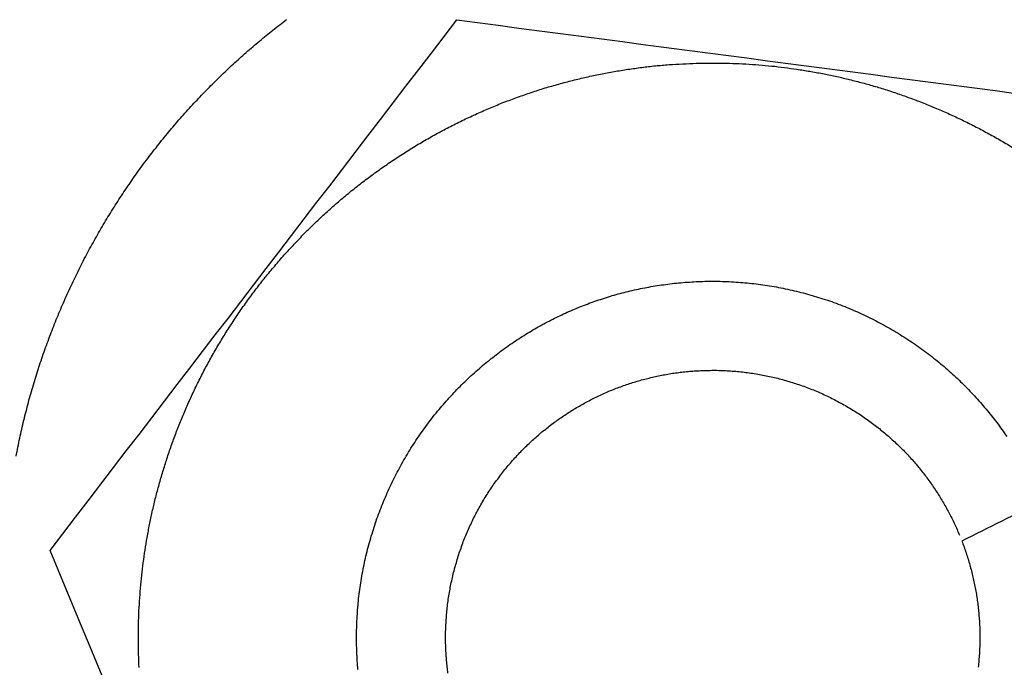
# Model space of a CAD drawing. Units: inches. Extents: x -8844 to 4769, y -2173 to 10338.
# Drawn here: x -1459 to -1448, y 7074 to 7081 of the extents above; entities that cross this region are included whole.
import ezdxf

# ---------------------------------------------------------------- set-up
doc = ezdxf.new("R2010")
doc.units = ezdxf.units.IN
doc.layers.add('Elverdal_Jungle', color=7, linetype='Continuous', true_color=0x4579f7)
doc.layers.add('Elverdal_Tower', color=7, linetype='Continuous', true_color=0xaecd52)

msp = doc.modelspace()

# ---------------------------------------------------------------- linework, layer by layer
at = {"layer": 'Elverdal_Jungle'}
for points in [[(-1458.098, 7106.984), (-1203.732, 6492.891), (-949.366, 5878.797), (-695, 5264.703)], [(-1456.459, 7081.006), (-1456.409, 7081.045), (-1456.357, 7081.085), (-1456.306, 7081.124)], [(-1458.954, 7075.181), (-1457.436, 7077.161), (-1455.918, 7079.14), (-1454.4, 7081.12)], [(-1454.4, 7081.12), (-1451.927, 7080.795), (-1449.454, 7080.47), (-1446.981, 7080.145)], [(-1456.609, 7080.883), (-1456.559, 7080.924), (-1456.509, 7080.965), (-1456.459, 7081.006)], [(-1456.758, 7080.756), (-1456.708, 7080.798), (-1456.659, 7080.841), (-1456.609, 7080.883)], [(-1456.904, 7080.625), (-1456.856, 7080.668), (-1456.806, 7080.712), (-1456.758, 7080.756)], [(-1457.047, 7080.489), (-1457, 7080.534), (-1456.952, 7080.58), (-1456.904, 7080.625)], [(-1452.484, 7080.567), (-1452.432, 7080.574), (-1452.381, 7080.581), (-1452.329, 7080.588)], [(-1452.329, 7080.588), (-1452.278, 7080.594), (-1452.227, 7080.6), (-1452.177, 7080.606)], [(-1452.177, 7080.606), (-1452.126, 7080.61), (-1452.075, 7080.614), (-1452.024, 7080.619)], [(-1452.024, 7080.619), (-1451.973, 7080.622), (-1451.922, 7080.625), (-1451.871, 7080.628)], [(-1451.871, 7080.628), (-1451.821, 7080.63), (-1451.771, 7080.633), (-1451.72, 7080.635)], [(-1451.72, 7080.635), (-1451.67, 7080.636), (-1451.62, 7080.637), (-1451.57, 7080.637)], [(-1451.57, 7080.637), (-1451.52, 7080.637), (-1451.471, 7080.637), (-1451.421, 7080.637)], [(-1451.421, 7080.637), (-1451.372, 7080.635), (-1451.323, 7080.634), (-1451.273, 7080.632)], [(-1451.273, 7080.632), (-1451.225, 7080.629), (-1451.176, 7080.627), (-1451.127, 7080.625)], [(-1451.127, 7080.625), (-1451.079, 7080.621), (-1451.03, 7080.617), (-1450.982, 7080.614)], [(-1450.982, 7080.614), (-1450.934, 7080.609), (-1450.886, 7080.604), (-1450.839, 7080.6)], [(-1450.839, 7080.6), (-1450.792, 7080.594), (-1450.744, 7080.588), (-1450.697, 7080.583)], [(-1450.697, 7080.583), (-1450.65, 7080.575), (-1450.603, 7080.569), (-1450.556, 7080.562)], [(-1457.188, 7080.349), (-1457.141, 7080.396), (-1457.094, 7080.442), (-1457.047, 7080.489)], [(-1453.103, 7080.443), (-1453.051, 7080.456), (-1452.999, 7080.468), (-1452.948, 7080.48)], [(-1452.948, 7080.48), (-1452.896, 7080.491), (-1452.845, 7080.503), (-1452.793, 7080.513)], [(-1452.793, 7080.513), (-1452.741, 7080.523), (-1452.69, 7080.533), (-1452.638, 7080.542)], [(-1452.638, 7080.542), (-1452.587, 7080.55), (-1452.535, 7080.559), (-1452.484, 7080.567)], [(-1450.556, 7080.562), (-1450.508, 7080.554), (-1450.461, 7080.547), (-1450.413, 7080.539)], [(-1450.413, 7080.539), (-1450.366, 7080.53), (-1450.318, 7080.521), (-1450.271, 7080.512)], [(-1450.271, 7080.512), (-1450.223, 7080.502), (-1450.175, 7080.492), (-1450.127, 7080.482)], [(-1450.127, 7080.482), (-1450.08, 7080.47), (-1450.032, 7080.459), (-1449.984, 7080.447)], [(-1453.566, 7080.308), (-1453.515, 7080.325), (-1453.464, 7080.341), (-1453.412, 7080.358)], [(-1453.412, 7080.358), (-1453.361, 7080.372), (-1453.309, 7080.387), (-1453.258, 7080.402)], [(-1453.258, 7080.402), (-1453.206, 7080.416), (-1453.154, 7080.43), (-1453.103, 7080.443)], [(-1449.984, 7080.447), (-1449.936, 7080.435), (-1449.887, 7080.422), (-1449.839, 7080.41)], [(-1449.839, 7080.41), (-1449.792, 7080.397), (-1449.744, 7080.383), (-1449.695, 7080.369)], [(-1449.695, 7080.369), (-1449.647, 7080.354), (-1449.599, 7080.339), (-1449.55, 7080.324)], [(-1457.326, 7080.205), (-1457.28, 7080.253), (-1457.234, 7080.301), (-1457.188, 7080.349)], [(-1453.872, 7080.198), (-1453.821, 7080.217), (-1453.77, 7080.236), (-1453.719, 7080.255)], [(-1453.719, 7080.255), (-1453.668, 7080.273), (-1453.617, 7080.29), (-1453.566, 7080.308)], [(-1449.55, 7080.324), (-1449.502, 7080.308), (-1449.455, 7080.292), (-1449.407, 7080.275)], [(-1449.407, 7080.275), (-1449.358, 7080.257), (-1449.31, 7080.24), (-1449.262, 7080.222)], [(-1457.461, 7080.057), (-1457.416, 7080.106), (-1457.371, 7080.155), (-1457.326, 7080.205)], [(-1454.173, 7080.071), (-1454.123, 7080.093), (-1454.073, 7080.115), (-1454.024, 7080.137)], [(-1454.024, 7080.137), (-1453.973, 7080.157), (-1453.923, 7080.177), (-1453.872, 7080.198)], [(-1449.262, 7080.222), (-1449.214, 7080.204), (-1449.166, 7080.185), (-1449.118, 7080.167)], [(-1449.118, 7080.167), (-1449.071, 7080.147), (-1449.023, 7080.126), (-1448.975, 7080.106)], [(-1457.593, 7079.905), (-1457.549, 7079.956), (-1457.505, 7080.006), (-1457.461, 7080.057)], [(-1454.323, 7080.002), (-1454.273, 7080.025), (-1454.223, 7080.048), (-1454.173, 7080.071)], [(-1448.975, 7080.106), (-1448.927, 7080.085), (-1448.879, 7080.063), (-1448.832, 7080.042)], [(-1448.832, 7080.042), (-1448.784, 7080.019), (-1448.737, 7079.997), (-1448.69, 7079.974)], [(-1454.616, 7079.851), (-1454.567, 7079.877), (-1454.519, 7079.903), (-1454.47, 7079.928)], [(-1454.47, 7079.928), (-1454.421, 7079.953), (-1454.372, 7079.977), (-1454.323, 7080.002)], [(-1448.69, 7079.974), (-1448.643, 7079.95), (-1448.596, 7079.926), (-1448.549, 7079.903)], [(-1457.721, 7079.749), (-1457.678, 7079.801), (-1457.635, 7079.853), (-1457.593, 7079.905)], [(-1454.761, 7079.77), (-1454.713, 7079.797), (-1454.664, 7079.824), (-1454.616, 7079.851)], [(-1448.549, 7079.903), (-1448.502, 7079.877), (-1448.456, 7079.852), (-1448.409, 7079.827)], [(-1448.409, 7079.827), (-1448.362, 7079.801), (-1448.316, 7079.774), (-1448.27, 7079.748)], [(-1457.846, 7079.589), (-1457.804, 7079.642), (-1457.762, 7079.696), (-1457.721, 7079.749)], [(-1454.903, 7079.685), (-1454.856, 7079.713), (-1454.809, 7079.741), (-1454.761, 7079.77)], [(-1448.27, 7079.748), (-1448.224, 7079.72), (-1448.178, 7079.692), (-1448.133, 7079.664)], [(-1457.967, 7079.425), (-1457.927, 7079.48), (-1457.886, 7079.535), (-1457.846, 7079.589)], [(-1455.181, 7079.503), (-1455.135, 7079.534), (-1455.09, 7079.565), (-1455.044, 7079.596)], [(-1455.044, 7079.596), (-1454.997, 7079.625), (-1454.95, 7079.655), (-1454.903, 7079.685)], [(-1455.318, 7079.407), (-1455.272, 7079.439), (-1455.227, 7079.471), (-1455.181, 7079.503)], [(-1458.084, 7079.258), (-1458.045, 7079.314), (-1458.006, 7079.37), (-1457.967, 7079.425)], [(-1455.451, 7079.307), (-1455.407, 7079.34), (-1455.362, 7079.374), (-1455.318, 7079.407)], [(-1458.197, 7079.088), (-1458.159, 7079.145), (-1458.122, 7079.201), (-1458.084, 7079.258)], [(-1455.582, 7079.205), (-1455.538, 7079.239), (-1455.495, 7079.273), (-1455.451, 7079.307)], [(-1455.71, 7079.098), (-1455.667, 7079.134), (-1455.625, 7079.169), (-1455.582, 7079.205)], [(-1458.306, 7078.914), (-1458.27, 7078.972), (-1458.233, 7079.03), (-1458.197, 7079.088)], [(-1455.834, 7078.989), (-1455.793, 7079.025), (-1455.751, 7079.062), (-1455.71, 7079.098)], [(-1455.957, 7078.876), (-1455.916, 7078.914), (-1455.875, 7078.951), (-1455.834, 7078.989)], [(-1458.411, 7078.737), (-1458.376, 7078.796), (-1458.341, 7078.855), (-1458.306, 7078.914)], [(-1456.075, 7078.761), (-1456.036, 7078.799), (-1455.996, 7078.837), (-1455.957, 7078.876)], [(-1458.511, 7078.558), (-1458.477, 7078.617), (-1458.444, 7078.678), (-1458.411, 7078.737)], [(-1456.192, 7078.641), (-1456.153, 7078.681), (-1456.114, 7078.721), (-1456.075, 7078.761)], [(-1456.304, 7078.521), (-1456.266, 7078.561), (-1456.229, 7078.601), (-1456.192, 7078.641)], [(-1458.606, 7078.375), (-1458.575, 7078.436), (-1458.543, 7078.497), (-1458.511, 7078.558)], [(-1456.413, 7078.396), (-1456.377, 7078.438), (-1456.34, 7078.479), (-1456.304, 7078.521)], [(-1458.697, 7078.19), (-1458.667, 7078.251), (-1458.637, 7078.313), (-1458.606, 7078.375)], [(-1456.519, 7078.271), (-1456.483, 7078.313), (-1456.448, 7078.355), (-1456.413, 7078.396)], [(-1456.621, 7078.142), (-1456.587, 7078.185), (-1456.553, 7078.228), (-1456.519, 7078.271)], [(-1458.784, 7078.002), (-1458.755, 7078.065), (-1458.726, 7078.128), (-1458.697, 7078.19)], [(-1452.179, 7078.142), (-1452.148, 7078.147), (-1452.116, 7078.152), (-1452.085, 7078.156)], [(-1452.085, 7078.156), (-1452.053, 7078.161), (-1452.021, 7078.165), (-1451.989, 7078.169)], [(-1451.989, 7078.169), (-1451.957, 7078.172), (-1451.924, 7078.176), (-1451.892, 7078.178)], [(-1451.892, 7078.178), (-1451.86, 7078.181), (-1451.827, 7078.184), (-1451.795, 7078.186)], [(-1451.795, 7078.186), (-1451.762, 7078.188), (-1451.73, 7078.19), (-1451.697, 7078.191)], [(-1451.697, 7078.191), (-1451.665, 7078.192), (-1451.631, 7078.194), (-1451.598, 7078.195)], [(-1451.598, 7078.195), (-1451.565, 7078.195), (-1451.532, 7078.195), (-1451.499, 7078.195)], [(-1451.499, 7078.195), (-1451.466, 7078.194), (-1451.433, 7078.193), (-1451.4, 7078.193)], [(-1451.4, 7078.193), (-1451.366, 7078.191), (-1451.333, 7078.189), (-1451.3, 7078.187)], [(-1451.3, 7078.187), (-1451.266, 7078.185), (-1451.233, 7078.183), (-1451.199, 7078.18)], [(-1451.199, 7078.18), (-1451.166, 7078.177), (-1451.132, 7078.174), (-1451.098, 7078.171)], [(-1451.098, 7078.171), (-1451.065, 7078.167), (-1451.032, 7078.163), (-1450.998, 7078.158)], [(-1450.998, 7078.158), (-1450.965, 7078.153), (-1450.931, 7078.148), (-1450.898, 7078.143)], [(-1456.719, 7078.012), (-1456.686, 7078.055), (-1456.653, 7078.098), (-1456.621, 7078.142)], [(-1452.725, 7078.013), (-1452.695, 7078.022), (-1452.666, 7078.031), (-1452.637, 7078.04)], [(-1452.637, 7078.04), (-1452.607, 7078.048), (-1452.578, 7078.056), (-1452.548, 7078.064)], [(-1452.548, 7078.064), (-1452.518, 7078.071), (-1452.488, 7078.079), (-1452.458, 7078.086)], [(-1452.458, 7078.086), (-1452.427, 7078.094), (-1452.396, 7078.1), (-1452.366, 7078.107)], [(-1452.366, 7078.107), (-1452.335, 7078.113), (-1452.304, 7078.119), (-1452.273, 7078.126)], [(-1452.273, 7078.126), (-1452.242, 7078.131), (-1452.211, 7078.137), (-1452.179, 7078.142)], [(-1450.898, 7078.143), (-1450.864, 7078.137), (-1450.83, 7078.132), (-1450.797, 7078.126)], [(-1450.797, 7078.126), (-1450.764, 7078.119), (-1450.73, 7078.113), (-1450.697, 7078.106)], [(-1450.697, 7078.106), (-1450.663, 7078.098), (-1450.63, 7078.091), (-1450.597, 7078.083)], [(-1450.597, 7078.083), (-1450.564, 7078.074), (-1450.531, 7078.065), (-1450.497, 7078.057)], [(-1450.497, 7078.057), (-1450.464, 7078.048), (-1450.431, 7078.038), (-1450.398, 7078.029)], [(-1458.865, 7077.812), (-1458.838, 7077.876), (-1458.811, 7077.939), (-1458.784, 7078.002)], [(-1456.814, 7077.879), (-1456.782, 7077.923), (-1456.751, 7077.967), (-1456.719, 7078.012)], [(-1452.98, 7077.924), (-1452.952, 7077.934), (-1452.924, 7077.945), (-1452.896, 7077.955)], [(-1452.896, 7077.955), (-1452.868, 7077.965), (-1452.84, 7077.975), (-1452.811, 7077.985)], [(-1452.811, 7077.985), (-1452.782, 7077.994), (-1452.754, 7078.003), (-1452.725, 7078.013)], [(-1450.398, 7078.029), (-1450.366, 7078.019), (-1450.333, 7078.009), (-1450.3, 7077.999)], [(-1450.3, 7077.999), (-1450.267, 7077.988), (-1450.235, 7077.977), (-1450.202, 7077.966)], [(-1450.202, 7077.966), (-1450.17, 7077.954), (-1450.138, 7077.941), (-1450.105, 7077.929)], [(-1450.105, 7077.929), (-1450.073, 7077.917), (-1450.041, 7077.905), (-1450.009, 7077.892)], [(-1456.904, 7077.744), (-1456.874, 7077.789), (-1456.844, 7077.834), (-1456.814, 7077.879)], [(-1453.306, 7077.78), (-1453.279, 7077.793), (-1453.252, 7077.806), (-1453.225, 7077.819)], [(-1453.225, 7077.819), (-1453.198, 7077.831), (-1453.171, 7077.844), (-1453.144, 7077.856)], [(-1453.144, 7077.856), (-1453.116, 7077.868), (-1453.089, 7077.879), (-1453.062, 7077.891)], [(-1453.062, 7077.891), (-1453.035, 7077.902), (-1453.007, 7077.912), (-1452.98, 7077.924)], [(-1450.009, 7077.892), (-1449.977, 7077.878), (-1449.946, 7077.865), (-1449.914, 7077.851)], [(-1449.914, 7077.851), (-1449.883, 7077.836), (-1449.852, 7077.822), (-1449.821, 7077.808)], [(-1458.942, 7077.621), (-1458.916, 7077.685), (-1458.891, 7077.749), (-1458.865, 7077.812)], [(-1456.992, 7077.609), (-1456.963, 7077.654), (-1456.934, 7077.699), (-1456.904, 7077.744)], [(-1453.467, 7077.695), (-1453.44, 7077.71), (-1453.413, 7077.724), (-1453.386, 7077.739)], [(-1453.386, 7077.739), (-1453.36, 7077.753), (-1453.333, 7077.766), (-1453.306, 7077.78)], [(-1449.821, 7077.808), (-1449.79, 7077.793), (-1449.759, 7077.778), (-1449.728, 7077.763)], [(-1449.728, 7077.763), (-1449.698, 7077.746), (-1449.668, 7077.73), (-1449.637, 7077.714)], [(-1449.637, 7077.714), (-1449.607, 7077.698), (-1449.577, 7077.681), (-1449.547, 7077.664)], [(-1459.013, 7077.427), (-1458.989, 7077.492), (-1458.965, 7077.557), (-1458.942, 7077.621)], [(-1457.075, 7077.472), (-1457.047, 7077.518), (-1457.019, 7077.563), (-1456.992, 7077.609)], [(-1453.707, 7077.551), (-1453.681, 7077.568), (-1453.654, 7077.584), (-1453.628, 7077.601)], [(-1453.628, 7077.601), (-1453.601, 7077.617), (-1453.574, 7077.633), (-1453.547, 7077.65)], [(-1453.547, 7077.65), (-1453.521, 7077.665), (-1453.494, 7077.68), (-1453.467, 7077.695)], [(-1449.547, 7077.664), (-1449.518, 7077.647), (-1449.488, 7077.63), (-1449.459, 7077.612)], [(-1449.459, 7077.612), (-1449.43, 7077.594), (-1449.401, 7077.575), (-1449.372, 7077.557)], [(-1453.863, 7077.445), (-1453.837, 7077.463), (-1453.811, 7077.481), (-1453.785, 7077.498)], [(-1453.785, 7077.498), (-1453.759, 7077.516), (-1453.733, 7077.534), (-1453.707, 7077.551)], [(-1449.372, 7077.557), (-1449.344, 7077.538), (-1449.315, 7077.52), (-1449.287, 7077.501)], [(-1449.287, 7077.501), (-1449.259, 7077.481), (-1449.231, 7077.462), (-1449.203, 7077.442)], [(-1459.079, 7077.232), (-1459.058, 7077.297), (-1459.036, 7077.362), (-1459.013, 7077.427)], [(-1457.155, 7077.332), (-1457.129, 7077.379), (-1457.102, 7077.425), (-1457.075, 7077.472)], [(-1454.017, 7077.328), (-1453.991, 7077.348), (-1453.966, 7077.367), (-1453.94, 7077.387)], [(-1453.94, 7077.387), (-1453.915, 7077.406), (-1453.889, 7077.426), (-1453.863, 7077.445)], [(-1449.203, 7077.442), (-1449.176, 7077.422), (-1449.149, 7077.402), (-1449.122, 7077.382)], [(-1449.122, 7077.382), (-1449.095, 7077.361), (-1449.068, 7077.34), (-1449.042, 7077.32)], [(-1457.231, 7077.192), (-1457.206, 7077.239), (-1457.18, 7077.286), (-1457.155, 7077.332)], [(-1454.166, 7077.203), (-1454.141, 7077.225), (-1454.117, 7077.246), (-1454.092, 7077.267)], [(-1454.092, 7077.267), (-1454.067, 7077.287), (-1454.042, 7077.307), (-1454.017, 7077.328)], [(-1449.042, 7077.32), (-1449.016, 7077.298), (-1448.99, 7077.277), (-1448.963, 7077.256)], [(-1459.141, 7077.035), (-1459.12, 7077.101), (-1459.1, 7077.167), (-1459.079, 7077.232)], [(-1457.302, 7077.051), (-1457.278, 7077.098), (-1457.254, 7077.146), (-1457.231, 7077.192)], [(-1454.239, 7077.138), (-1454.214, 7077.159), (-1454.19, 7077.181), (-1454.166, 7077.203)], [(-1452.073, 7077.148), (-1452.049, 7077.153), (-1452.026, 7077.157), (-1452.003, 7077.161)], [(-1452.003, 7077.161), (-1451.98, 7077.165), (-1451.957, 7077.168), (-1451.933, 7077.171)], [(-1451.933, 7077.171), (-1451.91, 7077.174), (-1451.887, 7077.177), (-1451.864, 7077.179)], [(-1451.864, 7077.179), (-1451.841, 7077.182), (-1451.817, 7077.184), (-1451.794, 7077.187)], [(-1451.794, 7077.187), (-1451.77, 7077.188), (-1451.747, 7077.19), (-1451.723, 7077.192)], [(-1451.723, 7077.192), (-1451.7, 7077.193), (-1451.676, 7077.194), (-1451.653, 7077.196)], [(-1451.653, 7077.196), (-1451.629, 7077.196), (-1451.606, 7077.197), (-1451.582, 7077.197)], [(-1451.582, 7077.197), (-1451.557, 7077.197), (-1451.531, 7077.198), (-1451.506, 7077.198)], [(-1451.506, 7077.198), (-1451.481, 7077.197), (-1451.455, 7077.197), (-1451.43, 7077.196)], [(-1451.43, 7077.196), (-1451.404, 7077.195), (-1451.379, 7077.193), (-1451.354, 7077.192)], [(-1451.354, 7077.192), (-1451.329, 7077.19), (-1451.303, 7077.188), (-1451.277, 7077.187)], [(-1451.277, 7077.187), (-1451.252, 7077.184), (-1451.227, 7077.182), (-1451.202, 7077.179)], [(-1451.202, 7077.179), (-1451.177, 7077.176), (-1451.151, 7077.173), (-1451.126, 7077.17)], [(-1451.126, 7077.17), (-1451.101, 7077.166), (-1451.075, 7077.162), (-1451.05, 7077.158)], [(-1451.05, 7077.158), (-1451.025, 7077.154), (-1451, 7077.149), (-1450.975, 7077.145)], [(-1448.963, 7077.256), (-1448.938, 7077.233), (-1448.913, 7077.211), (-1448.887, 7077.189)], [(-1448.887, 7077.189), (-1448.863, 7077.167), (-1448.838, 7077.145), (-1448.813, 7077.122)], [(-1457.37, 7076.909), (-1457.347, 7076.957), (-1457.325, 7077.004), (-1457.302, 7077.051)], [(-1454.381, 7077), (-1454.358, 7077.024), (-1454.334, 7077.046), (-1454.311, 7077.07)], [(-1454.311, 7077.07), (-1454.287, 7077.093), (-1454.263, 7077.115), (-1454.239, 7077.138)], [(-1452.549, 7077.02), (-1452.526, 7077.028), (-1452.504, 7077.036), (-1452.482, 7077.044)], [(-1452.482, 7077.044), (-1452.46, 7077.051), (-1452.437, 7077.058), (-1452.415, 7077.065)], [(-1452.415, 7077.065), (-1452.393, 7077.072), (-1452.37, 7077.079), (-1452.347, 7077.085)], [(-1452.347, 7077.085), (-1452.325, 7077.091), (-1452.302, 7077.097), (-1452.279, 7077.103)], [(-1452.279, 7077.103), (-1452.257, 7077.109), (-1452.233, 7077.114), (-1452.21, 7077.12)], [(-1452.21, 7077.12), (-1452.187, 7077.125), (-1452.165, 7077.13), (-1452.142, 7077.135)], [(-1452.142, 7077.135), (-1452.119, 7077.14), (-1452.096, 7077.145), (-1452.073, 7077.148)], [(-1450.975, 7077.145), (-1450.95, 7077.14), (-1450.925, 7077.135), (-1450.9, 7077.129)], [(-1450.9, 7077.129), (-1450.875, 7077.124), (-1450.85, 7077.118), (-1450.825, 7077.113)], [(-1450.825, 7077.113), (-1450.801, 7077.106), (-1450.777, 7077.1), (-1450.752, 7077.094)], [(-1450.752, 7077.094), (-1450.727, 7077.086), (-1450.703, 7077.079), (-1450.678, 7077.072)], [(-1450.678, 7077.072), (-1450.654, 7077.065), (-1450.63, 7077.057), (-1450.606, 7077.05)], [(-1450.606, 7077.05), (-1450.582, 7077.042), (-1450.557, 7077.034), (-1450.533, 7077.025)], [(-1448.813, 7077.122), (-1448.789, 7077.099), (-1448.765, 7077.076), (-1448.741, 7077.053)], [(-1448.741, 7077.053), (-1448.718, 7077.029), (-1448.694, 7077.006), (-1448.671, 7076.982)], [(-1459.197, 7076.838), (-1459.178, 7076.903), (-1459.16, 7076.969), (-1459.141, 7077.035)], [(-1454.45, 7076.928), (-1454.427, 7076.952), (-1454.404, 7076.976), (-1454.381, 7077)], [(-1452.808, 7076.912), (-1452.787, 7076.922), (-1452.766, 7076.932), (-1452.745, 7076.942)], [(-1452.745, 7076.942), (-1452.723, 7076.951), (-1452.702, 7076.961), (-1452.68, 7076.97)], [(-1452.68, 7076.97), (-1452.658, 7076.979), (-1452.636, 7076.987), (-1452.614, 7076.996)], [(-1452.614, 7076.996), (-1452.592, 7077.004), (-1452.571, 7077.012), (-1452.549, 7077.02)], [(-1450.533, 7077.025), (-1450.509, 7077.016), (-1450.485, 7077.008), (-1450.462, 7076.999)], [(-1450.462, 7076.999), (-1450.438, 7076.989), (-1450.414, 7076.98), (-1450.39, 7076.971)], [(-1450.39, 7076.971), (-1450.367, 7076.961), (-1450.344, 7076.951), (-1450.321, 7076.941)], [(-1450.321, 7076.941), (-1450.298, 7076.93), (-1450.274, 7076.92), (-1450.251, 7076.909)], [(-1448.671, 7076.982), (-1448.649, 7076.959), (-1448.626, 7076.935), (-1448.604, 7076.911)], [(-1459.248, 7076.638), (-1459.23, 7076.705), (-1459.214, 7076.771), (-1459.197, 7076.838)], [(-1457.434, 7076.766), (-1457.413, 7076.814), (-1457.392, 7076.861), (-1457.37, 7076.909)], [(-1454.583, 7076.777), (-1454.561, 7076.803), (-1454.54, 7076.828), (-1454.518, 7076.854)], [(-1454.518, 7076.854), (-1454.495, 7076.879), (-1454.473, 7076.903), (-1454.45, 7076.928)], [(-1452.997, 7076.816), (-1452.976, 7076.827), (-1452.955, 7076.838), (-1452.935, 7076.849)], [(-1452.935, 7076.849), (-1452.914, 7076.86), (-1452.893, 7076.871), (-1452.873, 7076.882)], [(-1452.873, 7076.882), (-1452.851, 7076.892), (-1452.83, 7076.902), (-1452.808, 7076.912)], [(-1450.251, 7076.909), (-1450.228, 7076.897), (-1450.206, 7076.886), (-1450.183, 7076.875)], [(-1450.183, 7076.875), (-1450.161, 7076.863), (-1450.138, 7076.851), (-1450.115, 7076.839)], [(-1450.115, 7076.839), (-1450.093, 7076.827), (-1450.071, 7076.815), (-1450.049, 7076.802)], [(-1448.604, 7076.911), (-1448.582, 7076.887), (-1448.56, 7076.862), (-1448.538, 7076.838)], [(-1448.538, 7076.838), (-1448.517, 7076.814), (-1448.495, 7076.789), (-1448.474, 7076.764)], [(-1457.494, 7076.623), (-1457.474, 7076.671), (-1457.454, 7076.718), (-1457.434, 7076.766)], [(-1454.648, 7076.7), (-1454.626, 7076.725), (-1454.605, 7076.752), (-1454.583, 7076.777)], [(-1453.177, 7076.706), (-1453.158, 7076.719), (-1453.138, 7076.731), (-1453.118, 7076.744)], [(-1453.118, 7076.744), (-1453.098, 7076.756), (-1453.078, 7076.769), (-1453.058, 7076.781)], [(-1453.058, 7076.781), (-1453.037, 7076.792), (-1453.017, 7076.804), (-1452.997, 7076.816)], [(-1450.049, 7076.802), (-1450.026, 7076.789), (-1450.004, 7076.777), (-1449.982, 7076.763)], [(-1449.982, 7076.763), (-1449.961, 7076.75), (-1449.939, 7076.736), (-1449.917, 7076.723)], [(-1449.917, 7076.723), (-1449.896, 7076.709), (-1449.875, 7076.695), (-1449.854, 7076.681)], [(-1448.474, 7076.764), (-1448.454, 7076.739), (-1448.434, 7076.714), (-1448.413, 7076.688)], [(-1459.294, 7076.438), (-1459.278, 7076.505), (-1459.263, 7076.571), (-1459.248, 7076.638)], [(-1457.551, 7076.479), (-1457.532, 7076.527), (-1457.513, 7076.575), (-1457.494, 7076.623)], [(-1454.77, 7076.538), (-1454.75, 7076.565), (-1454.73, 7076.592), (-1454.71, 7076.62)], [(-1454.71, 7076.62), (-1454.689, 7076.646), (-1454.668, 7076.673), (-1454.648, 7076.7)], [(-1453.35, 7076.584), (-1453.331, 7076.598), (-1453.312, 7076.612), (-1453.293, 7076.626)], [(-1453.293, 7076.626), (-1453.274, 7076.64), (-1453.255, 7076.653), (-1453.236, 7076.667)], [(-1453.236, 7076.667), (-1453.217, 7076.68), (-1453.197, 7076.693), (-1453.177, 7076.706)], [(-1449.854, 7076.681), (-1449.833, 7076.667), (-1449.812, 7076.652), (-1449.792, 7076.637)], [(-1449.792, 7076.637), (-1449.771, 7076.622), (-1449.751, 7076.607), (-1449.73, 7076.591)], [(-1448.413, 7076.688), (-1448.393, 7076.663), (-1448.374, 7076.637), (-1448.354, 7076.612)], [(-1448.354, 7076.612), (-1448.335, 7076.587), (-1448.316, 7076.561), (-1448.298, 7076.535)], [(-1454.829, 7076.454), (-1454.809, 7076.482), (-1454.79, 7076.51), (-1454.77, 7076.538)], [(-1453.513, 7076.45), (-1453.495, 7076.465), (-1453.477, 7076.481), (-1453.46, 7076.496)], [(-1453.46, 7076.496), (-1453.442, 7076.511), (-1453.424, 7076.526), (-1453.405, 7076.54)], [(-1453.405, 7076.54), (-1453.387, 7076.555), (-1453.369, 7076.57), (-1453.35, 7076.584)], [(-1449.73, 7076.591), (-1449.71, 7076.576), (-1449.69, 7076.56), (-1449.669, 7076.545)], [(-1449.669, 7076.545), (-1449.65, 7076.529), (-1449.63, 7076.513), (-1449.61, 7076.497)], [(-1449.61, 7076.497), (-1449.591, 7076.48), (-1449.572, 7076.463), (-1449.553, 7076.447)], [(-1448.298, 7076.535), (-1448.279, 7076.509), (-1448.261, 7076.483), (-1448.243, 7076.458)], [(-1459.334, 7076.238), (-1459.321, 7076.305), (-1459.307, 7076.371), (-1459.294, 7076.438)], [(-1457.603, 7076.335), (-1457.586, 7076.383), (-1457.568, 7076.431), (-1457.551, 7076.479)], [(-1454.886, 7076.369), (-1454.867, 7076.397), (-1454.848, 7076.426), (-1454.829, 7076.454)], [(-1453.617, 7076.354), (-1453.599, 7076.37), (-1453.583, 7076.386), (-1453.565, 7076.403)], [(-1453.565, 7076.403), (-1453.548, 7076.418), (-1453.531, 7076.434), (-1453.513, 7076.45)], [(-1449.553, 7076.447), (-1449.534, 7076.429), (-1449.515, 7076.413), (-1449.497, 7076.396)], [(-1449.497, 7076.396), (-1449.478, 7076.378), (-1449.459, 7076.361), (-1449.441, 7076.343)], [(-1457.652, 7076.19), (-1457.636, 7076.239), (-1457.619, 7076.286), (-1457.603, 7076.335)], [(-1454.992, 7076.194), (-1454.975, 7076.223), (-1454.957, 7076.253), (-1454.94, 7076.283)], [(-1454.94, 7076.283), (-1454.922, 7076.311), (-1454.904, 7076.34), (-1454.886, 7076.369)], [(-1453.724, 7076.245), (-1453.706, 7076.263), (-1453.689, 7076.282), (-1453.671, 7076.3)], [(-1453.671, 7076.3), (-1453.653, 7076.319), (-1453.635, 7076.336), (-1453.617, 7076.354)], [(-1449.441, 7076.343), (-1449.423, 7076.325), (-1449.405, 7076.307), (-1449.387, 7076.289)], [(-1449.387, 7076.289), (-1449.371, 7076.272), (-1449.355, 7076.255), (-1449.339, 7076.238)], [(-1457.697, 7076.046), (-1457.682, 7076.094), (-1457.667, 7076.142), (-1457.652, 7076.19)], [(-1455.043, 7076.104), (-1455.026, 7076.134), (-1455.009, 7076.164), (-1454.992, 7076.194)], [(-1453.825, 7076.131), (-1453.808, 7076.15), (-1453.792, 7076.169), (-1453.775, 7076.188)], [(-1453.775, 7076.188), (-1453.758, 7076.207), (-1453.741, 7076.226), (-1453.724, 7076.245)], [(-1449.339, 7076.238), (-1449.323, 7076.22), (-1449.307, 7076.203), (-1449.292, 7076.185)], [(-1449.292, 7076.185), (-1449.276, 7076.167), (-1449.261, 7076.15), (-1449.245, 7076.132)], [(-1455.091, 7076.013), (-1455.074, 7076.044), (-1455.058, 7076.074), (-1455.043, 7076.104)], [(-1453.92, 7076.011), (-1453.904, 7076.031), (-1453.888, 7076.051), (-1453.873, 7076.071)], [(-1453.873, 7076.071), (-1453.856, 7076.091), (-1453.841, 7076.111), (-1453.825, 7076.131)], [(-1449.245, 7076.132), (-1449.23, 7076.114), (-1449.216, 7076.096), (-1449.201, 7076.077)], [(-1449.201, 7076.077), (-1449.186, 7076.058), (-1449.172, 7076.04), (-1449.157, 7076.021)], [(-1457.738, 7075.902), (-1457.724, 7075.95), (-1457.711, 7075.998), (-1457.697, 7076.046)], [(-1455.136, 7075.921), (-1455.121, 7075.952), (-1455.106, 7075.982), (-1455.091, 7076.013)], [(-1454.009, 7075.888), (-1453.995, 7075.908), (-1453.98, 7075.929), (-1453.965, 7075.95)], [(-1453.965, 7075.95), (-1453.95, 7075.97), (-1453.935, 7075.991), (-1453.92, 7076.011)], [(-1449.157, 7076.021), (-1449.143, 7076.003), (-1449.129, 7075.984), (-1449.115, 7075.965)], [(-1449.115, 7075.965), (-1449.102, 7075.946), (-1449.088, 7075.927), (-1449.075, 7075.908)], [(-1457.776, 7075.758), (-1457.763, 7075.806), (-1457.751, 7075.853), (-1457.738, 7075.902)], [(-1455.178, 7075.827), (-1455.164, 7075.858), (-1455.15, 7075.889), (-1455.136, 7075.921)], [(-1454.051, 7075.824), (-1454.037, 7075.845), (-1454.023, 7075.866), (-1454.009, 7075.888)], [(-1449.075, 7075.908), (-1449.061, 7075.889), (-1449.048, 7075.869), (-1449.035, 7075.85)], [(-1449.035, 7075.85), (-1449.022, 7075.83), (-1449.01, 7075.81), (-1448.997, 7075.79)], [(-1457.81, 7075.613), (-1457.798, 7075.662), (-1457.787, 7075.71), (-1457.776, 7075.758)], [(-1455.258, 7075.636), (-1455.245, 7075.667), (-1455.232, 7075.7), (-1455.22, 7075.731)], [(-1455.22, 7075.731), (-1455.206, 7075.763), (-1455.192, 7075.795), (-1455.178, 7075.827)], [(-1454.13, 7075.693), (-1454.117, 7075.715), (-1454.105, 7075.737), (-1454.092, 7075.759)], [(-1454.092, 7075.759), (-1454.078, 7075.78), (-1454.064, 7075.802), (-1454.051, 7075.824)], [(-1448.997, 7075.79), (-1448.985, 7075.77), (-1448.973, 7075.75), (-1448.961, 7075.729)], [(-1448.961, 7075.729), (-1448.949, 7075.709), (-1448.937, 7075.689), (-1448.925, 7075.669)], [(-1447.851, 7075.734), (-1448.149, 7075.584), (-1448.447, 7075.436), (-1448.745, 7075.287)], [(-1457.841, 7075.47), (-1457.83, 7075.518), (-1457.82, 7075.566), (-1457.81, 7075.613)], [(-1455.294, 7075.539), (-1455.282, 7075.571), (-1455.27, 7075.603), (-1455.258, 7075.636)], [(-1454.203, 7075.558), (-1454.191, 7075.581), (-1454.179, 7075.603), (-1454.168, 7075.626)], [(-1454.168, 7075.626), (-1454.155, 7075.648), (-1454.143, 7075.671), (-1454.13, 7075.693)], [(-1448.925, 7075.669), (-1448.914, 7075.648), (-1448.903, 7075.627), (-1448.892, 7075.607)], [(-1455.327, 7075.441), (-1455.316, 7075.474), (-1455.305, 7075.506), (-1455.294, 7075.539)], [(-1454.237, 7075.49), (-1454.226, 7075.513), (-1454.214, 7075.536), (-1454.203, 7075.558)], [(-1448.892, 7075.607), (-1448.881, 7075.586), (-1448.87, 7075.565), (-1448.859, 7075.544)], [(-1448.859, 7075.544), (-1448.849, 7075.523), (-1448.839, 7075.501), (-1448.829, 7075.48)], [(-1457.867, 7075.327), (-1457.858, 7075.375), (-1457.849, 7075.423), (-1457.841, 7075.47)], [(-1455.357, 7075.343), (-1455.347, 7075.376), (-1455.337, 7075.408), (-1455.327, 7075.441)], [(-1454.298, 7075.35), (-1454.288, 7075.374), (-1454.278, 7075.397), (-1454.269, 7075.42)], [(-1454.269, 7075.42), (-1454.258, 7075.444), (-1454.247, 7075.467), (-1454.237, 7075.49)], [(-1448.829, 7075.48), (-1448.819, 7075.459), (-1448.809, 7075.438), (-1448.799, 7075.417)], [(-1448.799, 7075.417), (-1448.79, 7075.396), (-1448.781, 7075.374), (-1448.771, 7075.352)], [(-1457.891, 7075.186), (-1457.883, 7075.233), (-1457.875, 7075.28), (-1457.867, 7075.327)], [(-1455.385, 7075.244), (-1455.376, 7075.277), (-1455.367, 7075.31), (-1455.357, 7075.343)], [(-1454.353, 7075.208), (-1454.344, 7075.232), (-1454.335, 7075.256), (-1454.327, 7075.28)], [(-1454.327, 7075.28), (-1454.317, 7075.303), (-1454.308, 7075.327), (-1454.298, 7075.35)], [(-1448.745, 7075.287), (-1448.737, 7075.265), (-1448.729, 7075.243), (-1448.72, 7075.221)], [(-1456.088, 7068.269), (-1457.044, 7070.573), (-1457.999, 7072.877), (-1458.954, 7075.181)], [(-1457.91, 7075.044), (-1457.904, 7075.091), (-1457.897, 7075.139), (-1457.891, 7075.186)], [(-1455.411, 7075.144), (-1455.403, 7075.177), (-1455.394, 7075.211), (-1455.385, 7075.244)], [(-1454.378, 7075.136), (-1454.37, 7075.16), (-1454.361, 7075.184), (-1454.353, 7075.208)], [(-1448.72, 7075.221), (-1448.713, 7075.199), (-1448.705, 7075.176), (-1448.698, 7075.154)], [(-1455.434, 7075.045), (-1455.426, 7075.078), (-1455.419, 7075.111), (-1455.411, 7075.144)], [(-1454.422, 7074.989), (-1454.414, 7075.014), (-1454.407, 7075.038), (-1454.4, 7075.063)], [(-1454.4, 7075.063), (-1454.393, 7075.088), (-1454.385, 7075.111), (-1454.378, 7075.136)], [(-1448.698, 7075.154), (-1448.69, 7075.131), (-1448.683, 7075.109), (-1448.676, 7075.087)], [(-1448.676, 7075.087), (-1448.669, 7075.065), (-1448.663, 7075.042), (-1448.656, 7075.019)], [(-1457.927, 7074.903), (-1457.922, 7074.95), (-1457.916, 7074.997), (-1457.91, 7075.044)], [(-1455.454, 7074.944), (-1455.447, 7074.978), (-1455.44, 7075.011), (-1455.434, 7075.045)], [(-1454.441, 7074.916), (-1454.434, 7074.94), (-1454.428, 7074.965), (-1454.422, 7074.989)], [(-1448.656, 7075.019), (-1448.65, 7074.997), (-1448.644, 7074.974), (-1448.637, 7074.952)], [(-1448.637, 7074.952), (-1448.632, 7074.928), (-1448.626, 7074.905), (-1448.621, 7074.883)], [(-1457.942, 7074.759), (-1457.937, 7074.807), (-1457.932, 7074.855), (-1457.927, 7074.903)], [(-1455.487, 7074.743), (-1455.482, 7074.777), (-1455.477, 7074.81), (-1455.472, 7074.843)], [(-1455.472, 7074.843), (-1455.466, 7074.877), (-1455.46, 7074.911), (-1455.454, 7074.944)], [(-1454.473, 7074.767), (-1454.468, 7074.791), (-1454.463, 7074.816), (-1454.457, 7074.841)], [(-1454.457, 7074.841), (-1454.452, 7074.866), (-1454.446, 7074.891), (-1454.441, 7074.916)], [(-1448.621, 7074.883), (-1448.616, 7074.86), (-1448.611, 7074.837), (-1448.606, 7074.814)], [(-1457.952, 7074.614), (-1457.949, 7074.663), (-1457.945, 7074.711), (-1457.942, 7074.759)], [(-1455.499, 7074.643), (-1455.495, 7074.677), (-1455.491, 7074.71), (-1455.487, 7074.743)], [(-1454.486, 7074.691), (-1454.481, 7074.716), (-1454.477, 7074.741), (-1454.473, 7074.767)], [(-1448.606, 7074.814), (-1448.601, 7074.79), (-1448.596, 7074.768), (-1448.592, 7074.744)], [(-1448.592, 7074.744), (-1448.588, 7074.721), (-1448.584, 7074.698), (-1448.58, 7074.676)], [(-1455.508, 7074.542), (-1455.505, 7074.576), (-1455.502, 7074.609), (-1455.499, 7074.643)], [(-1454.498, 7074.615), (-1454.494, 7074.64), (-1454.49, 7074.666), (-1454.486, 7074.691)], [(-1448.58, 7074.676), (-1448.577, 7074.652), (-1448.574, 7074.629), (-1448.57, 7074.606)], [(-1457.96, 7074.468), (-1457.958, 7074.517), (-1457.955, 7074.565), (-1457.952, 7074.614)], [(-1455.515, 7074.442), (-1455.513, 7074.475), (-1455.511, 7074.509), (-1455.508, 7074.542)], [(-1454.515, 7074.464), (-1454.512, 7074.49), (-1454.51, 7074.514), (-1454.507, 7074.54)], [(-1454.507, 7074.54), (-1454.504, 7074.565), (-1454.501, 7074.59), (-1454.498, 7074.615)], [(-1448.57, 7074.606), (-1448.567, 7074.583), (-1448.565, 7074.559), (-1448.562, 7074.535)], [(-1448.562, 7074.535), (-1448.56, 7074.512), (-1448.557, 7074.489), (-1448.555, 7074.466)], [(-1457.964, 7074.32), (-1457.963, 7074.369), (-1457.962, 7074.419), (-1457.96, 7074.468)], [(-1455.52, 7074.342), (-1455.519, 7074.375), (-1455.517, 7074.409), (-1455.515, 7074.442)], [(-1454.52, 7074.388), (-1454.518, 7074.413), (-1454.516, 7074.439), (-1454.515, 7074.464)], [(-1448.555, 7074.466), (-1448.553, 7074.442), (-1448.551, 7074.419), (-1448.549, 7074.395)], [(-1457.965, 7074.171), (-1457.965, 7074.221), (-1457.965, 7074.27), (-1457.964, 7074.32)], [(-1455.523, 7074.242), (-1455.522, 7074.275), (-1455.521, 7074.308), (-1455.52, 7074.342)], [(-1454.526, 7074.235), (-1454.525, 7074.261), (-1454.525, 7074.286), (-1454.524, 7074.311)], [(-1454.524, 7074.311), (-1454.523, 7074.337), (-1454.521, 7074.362), (-1454.52, 7074.388)], [(-1448.549, 7074.395), (-1448.548, 7074.372), (-1448.547, 7074.348), (-1448.545, 7074.325)], [(-1448.545, 7074.325), (-1448.545, 7074.302), (-1448.544, 7074.278), (-1448.544, 7074.255)], [(-1455.522, 7074.142), (-1455.522, 7074.176), (-1455.522, 7074.209), (-1455.523, 7074.242)], [(-1454.526, 7074.159), (-1454.526, 7074.184), (-1454.526, 7074.21), (-1454.526, 7074.235)], [(-1448.544, 7074.178), (-1448.544, 7074.152), (-1448.545, 7074.127), (-1448.545, 7074.101)], [(-1448.544, 7074.255), (-1448.544, 7074.229), (-1448.543, 7074.203), (-1448.544, 7074.178)], [(-1457.963, 7074.021), (-1457.963, 7074.071), (-1457.965, 7074.121), (-1457.965, 7074.171)], [(-1455.519, 7074.044), (-1455.52, 7074.077), (-1455.521, 7074.11), (-1455.522, 7074.142)], [(-1454.524, 7074.088), (-1454.524, 7074.112), (-1454.525, 7074.135), (-1454.526, 7074.159)], [(-1454.52, 7074.018), (-1454.521, 7074.041), (-1454.522, 7074.065), (-1454.524, 7074.088)], [(-1448.545, 7074.101), (-1448.546, 7074.076), (-1448.548, 7074.051), (-1448.549, 7074.025)], [(-1457.957, 7073.871), (-1457.959, 7073.921), (-1457.961, 7073.971), (-1457.963, 7074.021)], [(-1455.514, 7073.946), (-1455.516, 7073.978), (-1455.518, 7074.011), (-1455.519, 7074.044)], [(-1454.515, 7073.948), (-1454.516, 7073.971), (-1454.518, 7073.995), (-1454.52, 7074.018)], [(-1448.549, 7074.025), (-1448.551, 7074), (-1448.553, 7073.975), (-1448.555, 7073.949)], [(-1455.507, 7073.849), (-1455.51, 7073.881), (-1455.512, 7073.914), (-1455.514, 7073.946)], [(-1454.508, 7073.878), (-1454.51, 7073.901), (-1454.512, 7073.925), (-1454.515, 7073.948)], [(-1454.499, 7073.807), (-1454.502, 7073.831), (-1454.505, 7073.854), (-1454.508, 7073.878)], [(-1448.555, 7073.949), (-1448.557, 7073.924), (-1448.56, 7073.899), (-1448.563, 7073.874)]]:
    msp.add_open_spline(points, degree=3, dxfattribs=at)
at = {"layer": 'Elverdal_Tower'}
msp.add_open_spline([(-1458.865, 7211.183), (-1644.325, 7134.363), (-1829.784, 7057.543), (-2015.244, 6980.723)], degree=3, dxfattribs=at)

doc.saveas('drawing.dxf')
